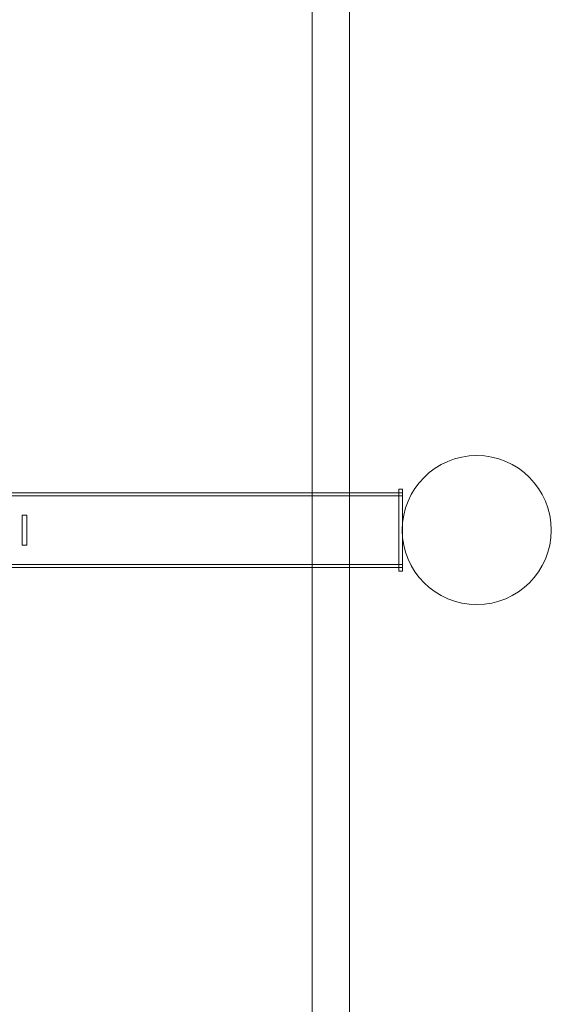
# Model space of a CAD drawing. Units: millimetres. Extents: x 6599 to 15284, y -3760 to 3740.
# Drawn here: x 14571 to 15284, y -644 to 677 of the extents above; entities that cross this region are included whole.
import ezdxf

# ---------------------------------------------------------------- set-up
doc = ezdxf.new("R2010")
doc.units = ezdxf.units.MM

# ---------------------------------------------------------------- blocks, each defined once
blk = doc.blocks.new('A$Ca2a45957')
at = {"color": 0, "linetype": 'Continuous', "lineweight": 0}
for p, q in [((-1531, 8103.2), (-1531, 4405.3)), ((-1581, 8053.2), (-1581, 4405.3)), ((-4081.1, 4405.3), (-1465.1, 4405.3)), ((-4081.1, 4401.3), (-1460.1, 4401.3)), ((-1581, 4405.3), (-1581, 4305.3)), ((-1531, 4405.3), (-1531, 4305.3)), ((-1465.1, 4300.3), (-1465.1, 4410.3)), ((-1460.1, 4410.3), (-1465.1, 4410.3)), ((-1465.1, 4405.3), (-1460.1, 4405.3)), ((-1460.1, 4364.2), (-1460.1, 4410.3)), ((-1970.1, 4375.3), (-1970.1, 4335.3)), ((-1964.1, 4375.3), (-1970.1, 4375.3)), ((-1964.1, 4335.3), (-1964.1, 4375.3)), ((-1460.1, 4346.4), (-1460.1, 4364.2)), ((-1964.1, 4335.3), (-1970.1, 4335.3)), ((-1460.1, 4300.3), (-1460.1, 4346.4)), ((-4081.1, 4309.3), (-1460.1, 4309.3)), ((-4081.1, 4305.3), (-1465.1, 4305.3)), ((-1581, 4305.3), (-1581, 653.2)), ((-1531, 4305.3), (-1531, 603.2)), ((-1465.1, 4305.3), (-1460.1, 4305.3)), ((-1465.1, 4300.3), (-1460.1, 4300.3))]:
    blk.add_line(p, q, dxfattribs=at)
blk.add_circle((-1360.5, 4355.3), 100, dxfattribs=at)

msp = doc.modelspace()

# ---------------------------------------------------------------- block references
msp.add_blockref('A$Ca2a45957', (16544.4, -4363))

doc.saveas('drawing.dxf')
